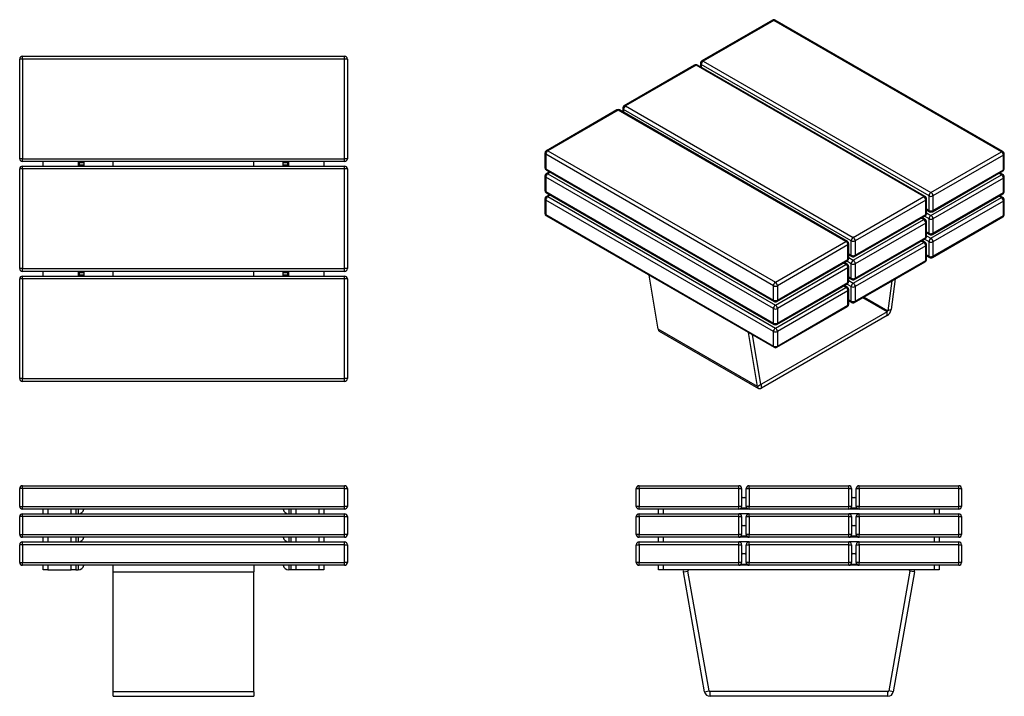
# Model space of a CAD drawing. Units: millimetres. Extents: x 89 to 2192, y 56 to 1502.
import ezdxf

# ---------------------------------------------------------------- set-up
doc = ezdxf.new("R2010")
doc.units = ezdxf.units.MM

# ---------------------------------------------------------------- blocks, each defined once
blk = doc.blocks.new('A$C10970')
at = {"color": 7, "linetype": 'Continuous', "lineweight": 25}
for p, q in [((-700, -38), (-700, 0)), ((-694, 0), (-700, 0)), ((-694, 0), (-694, 6)), ((-694, 6), (-6, 6)), ((-694, 0), (-694, -38)), ((-6, 0), (-694, 0)), ((-6, 0), (-6, 6)), ((-6, -38), (-6, 0)), ((-6, 0), (0, 0)), ((0, 0), (0, -38)), ((-700, -38), (-694, -38)), ((-694, -44), (-694, -38)), ((-694, -38), (-6, -38)), ((-6, -44), (-6, -38)), ((0, -38), (-6, -38)), ((-700, -98), (-700, -60)), ((-694, -60), (-700, -60)), ((-6, -44), (-694, -44)), ((-694, -60), (-694, -54)), ((-694, -54), (-6, -54)), ((-6, -60), (-694, -60)), ((-694, -60), (-694, -98)), ((-650, -54), (-650, -44)), ((-640, -44), (-640, -54)), ((-590, -54), (-590, -44)), ((-580, -44), (-580, -54)), ((-575, -44), (-575, -54)), ((-125, -44), (-125, -54)), ((-120, -54), (-120, -44)), ((-110, -44), (-110, -54)), ((-60, -54), (-60, -44)), ((-50, -44), (-50, -54)), ((-6, -60), (-6, -54)), ((-6, -98), (-6, -60)), ((-6, -60), (0, -60)), ((0, -60), (0, -98)), ((-700, -98), (-694, -98)), ((-694, -104), (-694, -98)), ((-694, -98), (-6, -98)), ((-6, -104), (-694, -104)), ((-650, -114), (-650, -104)), ((-640, -104), (-640, -114)), ((-590, -114), (-590, -104)), ((-580, -104), (-580, -114)), ((-575, -104), (-575, -114)), ((-125, -104), (-125, -114)), ((-120, -114), (-120, -104)), ((-110, -104), (-110, -114)), ((-60, -114), (-60, -104)), ((-50, -104), (-50, -114)), ((0, -98), (-6, -98)), ((-6, -104), (-6, -98)), ((-694, -120), (-700, -120)), ((-700, -158), (-700, -120)), ((-694, -120), (-694, -114)), ((-694, -114), (-6, -114)), ((-694, -120), (-694, -158)), ((-6, -120), (-694, -120)), ((-6, -120), (-6, -114)), ((-6, -120), (0, -120)), ((-6, -158), (-6, -120)), ((0, -120), (0, -158)), ((-700, -158), (-694, -158)), ((-694, -158), (-6, -158)), ((-694, -164), (-694, -158)), ((-6, -164), (-694, -164)), ((-650, -174), (-650, -164)), ((-640, -164), (-640, -174)), ((-590, -174), (-590, -164)), ((-580, -164), (-580, -174)), ((-575, -164), (-575, -174)), ((-500, -178.1), (-500, -164)), ((-200, -164), (-200, -178.1)), ((-125, -164), (-125, -174)), ((-120, -174), (-120, -164)), ((-110, -164), (-110, -174)), ((-60, -174), (-60, -164)), ((-50, -164), (-50, -174)), ((-6, -164), (-6, -158)), ((0, -158), (-6, -158)), ((-640, -174), (-650, -174)), ((-640, -174), (-590, -174)), ((-580, -174), (-590, -174)), ((-580, -174), (-575, -174)), ((-500, -178.1), (-200, -178.1)), ((-500, -434.1), (-500, -178.1)), ((-200, -434.1), (-200, -178.1)), ((-120, -174), (-125, -174)), ((-110, -174), (-120, -174)), ((-60, -174), (-110, -174)), ((-50, -174), (-60, -174)), ((-200, -434.1), (-500, -434.1)), ((-500, -444), (-500, -434.1)), ((-200, -434.1), (-200, -444)), ((-500, -444), (-200, -444))]:
    blk.add_line(p, q, dxfattribs=at)
for centre, radius, start, end in [((-694, 0), 6, 90, 180), ((-6, 0), 6, 0, 90), ((-694, -38), 6, 180, 270), ((-6, -38), 6, 270, 0), ((-694, -60), 6, 90, 180), ((-575, -42), 12, 270, 350.4059), ((-125, -42), 12, 189.5941, 270), ((-6, -60), 6, 0, 90), ((-694, -98), 6, 180, 270), ((-575, -102), 12, 270, 350.4059), ((-125, -102), 12, 189.5941, 270), ((-6, -98), 6, 270, 0), ((-694, -120), 6, 90, 180), ((-6, -120), 6, 0, 90), ((-694, -158), 6, 180, 270), ((-575, -162), 12, 270, 350.4059), ((-125, -162), 12, 189.5941, 270), ((-6, -158), 6, 270, 0)]:
    blk.add_arc(centre, radius, start, end, dxfattribs=at)
blk = doc.blocks.new('A$C12524')
at = {"color": 7, "linetype": 'Continuous', "lineweight": 25}
for p, q in [((-694, 683), (-700, 683)), ((-700, 470), (-700, 683)), ((-694, 683), (-694, 689)), ((-694, 689), (-6, 689)), ((-6, 683), (-694, 683)), ((-694, 683), (-694, 470)), ((-6, 683), (-6, 689)), ((0, 683), (-6, 683)), ((-6, 470), (-6, 683)), ((0, 683), (0, 470)), ((-694, 470), (-700, 470)), ((-694, 470), (-6, 470)), ((-694, 464), (-694, 470)), ((-6, 464), (-694, 464)), ((-650, 454), (-650, 464)), ((-575, 464), (-575, 454)), ((-573, 461), (-573, 464)), ((-563, 464), (-563, 461)), ((-500, 454), (-500, 464)), ((-200, 454), (-200, 464)), ((-137, 461), (-137, 464)), ((-127, 464), (-127, 461)), ((-125, 454), (-125, 464)), ((-50, 464), (-50, 454)), ((0, 470), (-6, 470)), ((-6, 464), (-6, 470)), ((-694, 448), (-700, 448)), ((-700, 235), (-700, 448)), ((-694, 448), (-694, 454)), ((-694, 454), (-6, 454)), ((-6, 448), (-694, 448)), ((-694, 448), (-694, 235)), ((-563, 461), (-573, 461)), ((-573, 461), (-573, 457)), ((-573, 457), (-563, 457)), ((-573, 454), (-573, 457)), ((-563, 461), (-563, 457)), ((-563, 457), (-563, 454)), ((-127, 461), (-137, 461)), ((-137, 457), (-137, 461)), ((-137, 457), (-127, 457)), ((-137, 454), (-137, 457)), ((-127, 457), (-127, 461)), ((-127, 457), (-127, 454)), ((-6, 448), (-6, 454)), ((0, 448), (-6, 448)), ((-6, 235), (-6, 448)), ((0, 448), (0, 235)), ((-694, 235), (-700, 235)), ((-694, 235), (-6, 235)), ((-694, 229), (-694, 235)), ((0, 235), (-6, 235)), ((-6, 229), (-6, 235)), ((-694, 213), (-700, 213)), ((-700, 0), (-700, 213)), ((-6, 229), (-694, 229)), ((-694, 213), (-694, 219)), ((-694, 219), (-6, 219)), ((-6, 213), (-694, 213)), ((-694, 213), (-694, 0)), ((-650, 219), (-650, 229)), ((-575, 229), (-575, 219)), ((-573, 226), (-573, 229)), ((-563, 226), (-573, 226)), ((-573, 226), (-573, 222)), ((-573, 222), (-563, 222)), ((-573, 219), (-573, 222)), ((-563, 229), (-563, 226)), ((-563, 226), (-563, 222)), ((-563, 222), (-563, 219)), ((-500, 219), (-500, 229)), ((-200, 219), (-200, 229)), ((-137, 226), (-137, 229)), ((-127, 226), (-137, 226)), ((-137, 222), (-137, 226)), ((-137, 222), (-127, 222)), ((-137, 219), (-137, 222)), ((-127, 229), (-127, 226)), ((-127, 222), (-127, 226)), ((-127, 222), (-127, 219)), ((-125, 219), (-125, 229)), ((-50, 229), (-50, 219)), ((-6, 213), (-6, 219)), ((0, 213), (-6, 213)), ((-6, 0), (-6, 213)), ((0, 213), (0, 0)), ((-694, 0), (-700, 0)), ((-694, 0), (-6, 0)), ((-694, -6), (-694, 0)), ((0, 0), (-6, 0)), ((-6, -6), (-6, 0)), ((-6, -6), (-694, -6))]:
    blk.add_line(p, q, dxfattribs=at)
for centre, start, end in [((-694, 683), 90, 180), ((-6, 683), 0, 90), ((-694, 470), 180, 270), ((-6, 470), 270, 0), ((-694, 448), 90, 180), ((-6, 448), 0, 90), ((-694, 235), 180, 270), ((-6, 235), 270, 0), ((-694, 213), 90, 180), ((-6, 213), 0, 90), ((-694, 0), 180, 270), ((-6, 0), 270, 0)]:
    blk.add_arc(centre, 6, start, end, dxfattribs=at)
blk = doc.blocks.new('A$C11839')
at = {"color": 7, "linetype": 'Continuous', "lineweight": 25}
for p, q in [((0, -6), (0, 0)), ((0, 0), (213, 0)), ((213, -6), (213, 0)), ((235, -6), (235, 0)), ((235, 0), (448, 0)), ((448, -6), (448, 0)), ((470, -6), (470, 0)), ((470, 0), (683, 0)), ((683, -6), (683, 0)), ((-6, -6), (0, -6)), ((-6, -44), (-6, -6)), ((213, -6), (0, -6)), ((0, -6), (0, -44)), ((213, -44), (213, -6)), ((213, -6), (219, -6)), ((219, -6), (219, -44)), ((229, -6), (235, -6)), ((229, -44), (229, -6)), ((448, -6), (235, -6)), ((235, -6), (235, -44)), ((448, -44), (448, -6)), ((448, -6), (454, -6)), ((454, -6), (454, -44)), ((464, -44), (464, -6)), ((464, -6), (470, -6)), ((683, -6), (470, -6)), ((470, -6), (470, -44)), ((683, -44), (683, -6)), ((683, -6), (689, -6)), ((689, -6), (689, -44)), ((222, -25), (226, -25)), ((457, -25), (461, -25)), ((0, -44), (-6, -44)), ((0, -44), (213, -44)), ((0, -50), (0, -44)), ((213, -50), (0, -50)), ((0, -66), (0, -60)), ((0, -60), (213, -60)), ((41.5, -60), (41.5, -50)), ((51.5, -50), (51.5, -60)), ((219, -44), (213, -44)), ((213, -50), (213, -44)), ((235, -50), (213, -50)), ((235, -60), (213, -60)), ((213, -66), (213, -60)), ((219, -48), (219, -44)), ((219, -48), (219, -50)), ((229, -48), (219, -48)), ((229, -44), (229, -48)), ((235, -44), (229, -44)), ((229, -50), (229, -48)), ((235, -44), (448, -44)), ((235, -50), (235, -44)), ((448, -50), (235, -50)), ((235, -66), (235, -60)), ((235, -60), (448, -60)), ((448, -50), (448, -44)), ((454, -44), (448, -44)), ((470, -50), (448, -50)), ((470, -60), (448, -60)), ((448, -66), (448, -60)), ((454, -48), (454, -44)), ((454, -48), (454, -50)), ((464, -48), (454, -48)), ((464, -44), (464, -48)), ((470, -44), (464, -44)), ((464, -50), (464, -48)), ((470, -50), (470, -44)), ((470, -44), (683, -44)), ((683, -50), (470, -50)), ((470, -66), (470, -60)), ((470, -60), (683, -60)), ((631.5, -60), (631.5, -50)), ((641.5, -50), (641.5, -60)), ((683, -50), (683, -44)), ((689, -44), (683, -44)), ((683, -66), (683, -60)), ((-6, -104), (-6, -66)), ((-6, -66), (0, -66)), ((213, -66), (0, -66)), ((0, -66), (0, -104)), ((213, -66), (219, -66)), ((213, -104), (213, -66)), ((219, -66), (219, -104)), ((229, -66), (235, -66)), ((229, -104), (229, -66)), ((235, -66), (235, -104)), ((448, -66), (235, -66)), ((448, -66), (454, -66)), ((448, -104), (448, -66)), ((454, -66), (454, -104)), ((464, -104), (464, -66)), ((464, -66), (470, -66)), ((470, -66), (470, -104)), ((683, -66), (470, -66)), ((683, -104), (683, -66)), ((683, -66), (689, -66)), ((689, -66), (689, -104)), ((0, -104), (-6, -104)), ((0, -104), (213, -104)), ((0, -110), (0, -104)), ((213, -110), (213, -104)), ((219, -104), (213, -104)), ((219, -108), (219, -104)), ((222, -85), (226, -85)), ((229, -104), (229, -108)), ((235, -104), (229, -104)), ((235, -104), (448, -104)), ((235, -110), (235, -104)), ((448, -110), (448, -104)), ((454, -104), (448, -104)), ((454, -108), (454, -104)), ((457, -85), (461, -85)), ((464, -104), (464, -108)), ((470, -104), (464, -104)), ((470, -104), (683, -104)), ((470, -110), (470, -104)), ((683, -110), (683, -104)), ((689, -104), (683, -104)), ((-6, -164), (-6, -126)), ((-6, -126), (0, -126)), ((213, -110), (0, -110)), ((0, -126), (0, -120)), ((0, -120), (213, -120)), ((213, -126), (0, -126)), ((0, -126), (0, -164)), ((41.5, -120), (41.5, -110)), ((51.5, -110), (51.5, -120)), ((235, -110), (213, -110)), ((235, -120), (213, -120)), ((213, -126), (213, -120)), ((213, -164), (213, -126)), ((213, -126), (219, -126)), ((219, -108), (219, -110)), ((229, -108), (219, -108)), ((219, -126), (219, -164)), ((229, -110), (229, -108)), ((229, -126), (235, -126)), ((229, -164), (229, -126)), ((448, -110), (235, -110)), ((235, -126), (235, -120)), ((235, -120), (448, -120)), ((448, -126), (235, -126)), ((235, -126), (235, -164)), ((470, -110), (448, -110)), ((470, -120), (448, -120)), ((448, -126), (448, -120)), ((448, -126), (454, -126)), ((448, -164), (448, -126)), ((454, -108), (454, -110)), ((464, -108), (454, -108)), ((454, -126), (454, -164)), ((464, -110), (464, -108)), ((464, -164), (464, -126)), ((464, -126), (470, -126)), ((683, -110), (470, -110)), ((470, -126), (470, -120)), ((470, -120), (683, -120)), ((470, -126), (470, -164)), ((683, -126), (470, -126)), ((631.5, -120), (631.5, -110)), ((641.5, -110), (641.5, -120)), ((683, -126), (683, -120)), ((683, -126), (689, -126)), ((683, -164), (683, -126)), ((689, -126), (689, -164)), ((222, -145), (226, -145)), ((457, -145), (461, -145)), ((0, -164), (-6, -164)), ((0, -170), (0, -164)), ((0, -164), (213, -164)), ((213, -170), (213, -164)), ((219, -164), (213, -164)), ((219, -168), (219, -164)), ((219, -168), (219, -170)), ((229, -168), (219, -168)), ((229, -164), (229, -168)), ((235, -164), (229, -164)), ((229, -170), (229, -168)), ((235, -164), (448, -164)), ((235, -170), (235, -164)), ((448, -170), (448, -164)), ((454, -164), (448, -164)), ((454, -168), (454, -164)), ((454, -168), (454, -170)), ((464, -168), (454, -168)), ((464, -164), (464, -168)), ((470, -164), (464, -164)), ((464, -170), (464, -168)), ((470, -164), (683, -164)), ((470, -170), (470, -164)), ((683, -170), (683, -164)), ((689, -164), (683, -164)), ((213, -170), (0, -170)), ((41.5, -180), (41.5, -170)), ((51.5, -180), (41.5, -180)), ((51.5, -170), (51.5, -180)), ((631.5, -180), (51.5, -180)), ((94.6, -184.1), (104.5, -182.3)), ((139.8, -440.1), (94.6, -184.1)), ((149.6, -438.3), (104.5, -182.3)), ((235, -170), (213, -170)), ((448, -170), (235, -170)), ((470, -170), (448, -170)), ((683, -170), (470, -170)), ((578.5, -182.3), (533.4, -438.3)), ((588.4, -184.1), (543.2, -440.1)), ((588.4, -184.1), (578.5, -182.3)), ((631.5, -180), (631.5, -170)), ((641.5, -180), (631.5, -180)), ((641.5, -170), (641.5, -180)), ((139.8, -440.1), (149.6, -438.3)), ((151.6, -450), (151.6, -440)), ((531.4, -440), (151.6, -440)), ((531.4, -450), (531.4, -440)), ((543.2, -440.1), (533.4, -438.3)), ((531.4, -450), (151.6, -450))]:
    blk.add_line(p, q, dxfattribs=at)
at = {"color": 7, "linetype": 'Continuous', "lineweight": 25, "flags": 128}
for points in [[(94.6, -180), (94.4, -182), (94.6, -184.1)], [(588.4, -184.1), (588.6, -182), (588.4, -180)]]:
    blk.add_lwpolyline(points, dxfattribs=at)
at = {"color": 7, "linetype": 'Continuous', "lineweight": 25}
for centre, radius, start, end in [((0, -6), 6, 90, 180), ((213, -6), 6, 0, 90), ((235, -6), 6, 90, 180), ((448, -6), 6, 0, 90), ((470, -6), 6, 90, 180), ((683, -6), 6, 0, 90), ((222, -28), 3, 90, 180), ((226, -28), 3, 0, 90), ((457, -28), 3, 90, 180), ((461, -28), 3, 0, 90), ((0, -44), 6, 180, 270), ((0, -66), 6, 90, 180), ((213, -44), 6, 270, 0), ((213, -66), 6, 0, 90), ((235, -44), 6, 180, 270), ((235, -66), 6, 90, 180), ((448, -44), 6, 270, 0), ((448, -66), 6, 0, 90), ((470, -44), 6, 180, 270), ((470, -66), 6, 90, 180), ((683, -44), 6, 270, 0), ((683, -66), 6, 0, 90), ((0, -104), 6, 180, 270), ((213, -104), 6, 270, 0), ((222, -88), 3, 90, 180), ((226, -88), 3, 0, 90), ((235, -104), 6, 180, 270), ((448, -104), 6, 270, 0), ((457, -88), 3, 90, 180), ((461, -88), 3, 0, 90), ((470, -104), 6, 180, 270), ((683, -104), 6, 270, 0), ((0, -126), 6, 90, 180), ((213, -126), 6, 0, 90), ((235, -126), 6, 90, 180), ((448, -126), 6, 0, 90), ((470, -126), 6, 90, 180), ((683, -126), 6, 0, 90), ((222, -148), 3, 90, 180), ((226, -148), 3, 0, 90), ((457, -148), 3, 90, 180), ((461, -148), 3, 0, 90), ((0, -164), 6, 180, 270), ((213, -164), 6, 270, 0), ((235, -164), 6, 180, 270), ((448, -164), 6, 270, 0), ((470, -164), 6, 180, 270), ((683, -164), 6, 270, 0), ((106.4, -182), 2, 90, 190), ((576.6, -182), 2, 350, 90), ((151.6, -438), 12, 190, 270), ((151.6, -438), 2, 190, 270), ((531.4, -438), 2, 270, 350), ((531.4, -438), 12, 270, 350)]:
    blk.add_arc(centre, radius, start, end, dxfattribs=at)
blk = doc.blocks.new('A$C5583')
at = {"color": 7, "linetype": 'Continuous', "lineweight": 25}
for p, q in [((23.5, 782.2), (-127.1, 695.3)), ((26.5, 781.9), (-124.1, 695)), ((513, 501.1), (26.5, 781.9)), ((516, 501.4), (29.5, 782.2)), ((-124.1, 695), (362.3, 414.2)), ((-142.7, 686.3), (-293.3, 599.4)), ((-139.7, 686), (-290.3, 599.1)), ((346.8, 405.2), (-139.7, 686)), ((349.8, 405.5), (-136.7, 686.3)), ((-130.1, 690.1), (-130.1, 682.5)), ((358.1, 406.8), (-128.4, 687.6)), ((-308.9, 590.4), (-459.5, 503.4)), ((-305.9, 590.1), (-456.5, 503.1)), ((180.6, 309.2), (-305.9, 590.1)), ((183.6, 309.5), (-302.9, 590.4)), ((-296.3, 594.2), (-296.3, 586.6)), ((191.9, 310.9), (-294.6, 591.7)), ((-290.3, 599.1), (196.2, 318.2)), ((-462.5, 498.2), (-462.5, 467.2)), ((25.8, 214.9), (-460.7, 495.8)), ((-460.7, 495.8), (-460.7, 464.8)), ((-456.5, 503.1), (30, 222.3)), ((362.3, 414.2), (513, 501.1)), ((517.2, 493.8), (366.6, 406.8)), ((517.2, 462.7), (517.2, 493.8)), ((519, 465.2), (519, 496.2)), ((-460.7, 464.8), (25.8, 183.9)), ((-462.5, 449.3), (-462.5, 418.2)), ((25.8, 166), (-460.7, 446.8)), ((-460.7, 446.8), (-460.7, 415.8)), ((-459.5, 462), (27, 181.2)), ((-452.9, 458.2), (-459.5, 454.4)), ((-456.5, 454.1), (30, 173.3)), ((362.3, 365.2), (513, 452.1)), ((365.3, 373), (516, 460)), ((366.6, 375.8), (517.2, 462.7)), ((517.2, 444.8), (366.6, 357.8)), ((516, 452.4), (509.4, 456.2)), ((517.2, 413.7), (517.2, 444.8)), ((519, 416.2), (519, 447.2)), ((-462.5, 400.3), (-462.5, 369.2)), ((-460.7, 415.8), (25.8, 134.9)), ((-459.5, 413), (27, 132.2)), ((-452.9, 409.2), (-459.5, 405.5)), ((-456.5, 405.2), (30, 124.3)), ((196.2, 318.2), (346.8, 405.2)), ((352.8, 369.2), (352.8, 400.3)), ((358.1, 375.8), (358.1, 406.8)), ((362.3, 316.2), (513, 403.1)), ((365.3, 324), (516, 411)), ((366.6, 326.8), (517.2, 413.7)), ((366.6, 406.8), (366.6, 375.8)), ((516, 403.4), (509.4, 407.2)), ((25.8, 117), (-460.7, 397.8)), ((-460.7, 397.8), (-460.7, 366.8)), ((351, 397.8), (200.4, 310.9)), ((351, 366.8), (351, 397.8)), ((517.2, 395.8), (366.6, 308.8)), ((517.2, 364.7), (517.2, 395.8)), ((519, 367.2), (519, 398.2)), ((-460.7, 366.8), (25.8, 85.9)), ((-459.5, 364), (27, 83.2)), ((199.2, 277.1), (349.8, 364)), ((200.4, 279.8), (351, 366.8)), ((349.8, 356.5), (343.2, 360.3)), ((352.8, 376.8), (359.3, 373)), ((358.1, 326.8), (358.1, 357.8)), ((365.3, 275), (516, 362)), ((366.6, 277.8), (517.2, 364.7)), ((366.6, 357.8), (366.6, 326.8)), ((196.2, 269.2), (346.8, 356.2)), ((351, 348.8), (200.4, 261.9)), ((351, 317.8), (351, 348.8)), ((352.8, 320.3), (352.8, 351.3)), ((200.4, 230.9), (351, 317.8)), ((352.8, 327.8), (359.3, 324)), ((30, 222.3), (180.6, 309.2)), ((184.9, 301.9), (34.2, 214.9)), ((184.9, 270.9), (184.9, 301.9)), ((186.6, 273.3), (186.6, 304.3)), ((191.9, 279.8), (191.9, 310.9)), ((196.2, 220.2), (346.8, 307.2)), ((199.2, 228.1), (349.8, 315.1)), ((200.4, 310.9), (200.4, 279.8)), ((351, 299.8), (200.4, 212.9)), ((349.8, 307.5), (343.2, 311.3)), ((351, 268.8), (351, 299.8)), ((352.8, 271.3), (352.8, 302.3)), ((358.1, 277.8), (358.1, 308.8)), ((366.6, 308.8), (366.6, 277.8)), ((186.6, 280.9), (193.2, 277.1)), ((352.8, 278.8), (359.3, 275)), ((30, 173.3), (180.6, 260.3)), ((33, 181.2), (183.6, 268.1)), ((34.2, 183.9), (184.9, 270.9)), ((184.9, 252.9), (34.2, 166)), ((183.6, 260.5), (177.1, 264.3)), ((184.9, 221.9), (184.9, 252.9)), ((186.6, 224.3), (186.6, 255.4)), ((191.9, 230.9), (191.9, 261.9)), ((199.2, 179.1), (349.8, 266.1)), ((200.4, 181.9), (351, 268.8)), ((200.4, 261.9), (200.4, 230.9)), ((-220.5, 121.7), (-239.8, 237.2)), ((186.6, 231.9), (193.2, 228.1)), ((25.8, 183.9), (25.8, 214.9)), ((30, 124.3), (180.6, 211.3)), ((33, 132.2), (183.6, 219.1)), ((34.2, 134.9), (184.9, 221.9)), ((34.2, 214.9), (34.2, 183.9)), ((183.6, 211.6), (177.1, 215.3)), ((191.9, 181.9), (191.9, 212.9)), ((200.4, 212.9), (200.4, 181.9)), ((279, 225.2), (270, 161.3)), ((286.1, 229.3), (277, 163.9)), ((184.9, 203.9), (34.2, 117)), ((184.9, 172.9), (184.9, 203.9)), ((186.6, 175.3), (186.6, 206.4)), ((33, 83.2), (183.6, 170.1)), ((34.2, 85.9), (184.9, 172.9)), ((186.6, 182.9), (193.2, 179.1)), ((268.6, 159.1), (0, 4.1)), ((268.6, 151), (0, -4.1)), ((25.8, 134.9), (25.8, 166)), ((34.2, 166), (34.2, 134.9)), ((268.6, 151), (268.6, 159.1)), ((277, 163.9), (270, 161.3)), ((-8.4, -0.8), (-220.5, 121.7)), ((-218.1, 117.8), (-6, -4.7)), ((-8.4, -0.8), (-27.7, 114.8)), ((-1.4, 4.6), (-19, 109.7)), ((25.8, 85.9), (25.8, 117)), ((34.2, 117), (34.2, 85.9)), ((-8.4, -0.8), (-1.4, 4.6)), ((0, -4.1), (0, 4.1))]:
    blk.add_line(p, q, dxfattribs=at)
at = {"color": 8, "linetype": 'Continuous', "lineweight": 25}
for p, q in [((-128.4, 687.6), (-128.4, 681.5)), ((-294.6, 591.7), (-294.6, 585.6)), ((-451.2, 457.2), (-456.5, 454.1)), ((513, 452.1), (507.6, 455.2)), ((-451.2, 408.2), (-456.5, 405.2)), ((513, 403.1), (507.6, 406.2)), ((352.8, 378.8), (358.1, 375.8)), ((346.8, 356.2), (341.5, 359.2)), ((358.1, 357.8), (348.5, 363.3)), ((352.8, 370.7), (362.3, 365.2)), ((352.8, 329.9), (358.1, 326.8)), ((352.8, 321.7), (362.3, 316.2)), ((346.8, 307.2), (341.5, 310.3)), ((358.1, 308.8), (348.5, 314.3)), ((186.6, 282.9), (191.9, 279.8)), ((186.6, 274.8), (196.2, 269.2)), ((352.8, 280.9), (358.1, 277.8)), ((180.6, 260.3), (175.3, 263.3)), ((191.9, 261.9), (182.4, 267.4)), ((186.6, 233.9), (191.9, 230.9)), ((180.6, 211.3), (175.3, 214.3)), ((191.9, 212.9), (182.4, 218.4)), ((186.6, 225.8), (196.2, 220.2)), ((219.2, 190.6), (270, 161.3)), ((186.6, 184.9), (191.9, 181.9)), ((268.6, 159.1), (216.6, 189.2)), ((-1.4, 4.9), (0, 4.1))]:
    blk.add_line(p, q, dxfattribs=at)
at = {"color": 7, "linetype": 'Continuous', "lineweight": 25, "flags": 128}
for points in [[(-1.4, 4.6), (-1.3, 4.4), (-1.2, 4.2), (-1.1, 4), (-0.9, 3.9), (-0.7, 3.9), (-0.5, 3.9), (-0.2, 4), (0, 4.1)], [(-8.4, -0.8), (-8, -2.2), (-7.3, -3.4), (-6.5, -4.3), (-5.5, -4.9), (-4.2, -5.2), (-2.9, -5.2), (-1.5, -4.8), (0, -4.1)]]:
    blk.add_lwpolyline(points, dxfattribs=at)
at = {"color": 7, "linetype": 'Continuous', "lineweight": 25}
for centre, radius, start, end in [((26.5, 777), 6, 60.0027, 119.9973), ((-124.1, 690.1), 6, 119.9973, 180), ((-119.2, 687.2), 9.22, 122.6055, 177.3945), ((-139.7, 681.1), 6, 60.0027, 119.9973), ((-305.9, 585.2), 6, 60.0027, 119.9973), ((-290.3, 594.2), 6, 119.9973, 180), ((-285.3, 591.3), 9.22, 122.6055, 177.3945), ((-456.5, 498.2), 6, 119.9973, 180), ((-451.5, 495.4), 9.22, 122.6055, 177.3945), ((508, 493.3), 9.22, 2.6055, 57.3945), ((513, 496.2), 6, 0, 60.0027), ((-456.5, 467.2), 6, 180, 240.0027), ((513, 465.2), 6, 299.9973, 0), ((-456.5, 449.3), 6, 119.9973, 180), ((-451.5, 446.4), 9.22, 122.6055, 177.3945), ((508, 444.3), 9.22, 2.6055, 57.3945), ((513, 447.2), 6, 0, 60.0027), ((-456.5, 418.2), 6, 180, 240.0027), ((-456.5, 400.3), 6, 119.9973, 180), ((-451.5, 397.4), 9.22, 122.6055, 177.3945), ((341.8, 397.4), 9.22, 2.6055, 57.3945), ((346.8, 400.3), 6, 0, 60.0027), ((367.3, 406.4), 9.22, 122.6055, 177.3945), ((362.3, 415), 9.22, 242.6097, 297.3903), ((357.4, 406.4), 9.22, 2.6055, 57.3945), ((508, 395.3), 9.22, 2.6055, 57.3945), ((513, 416.2), 6, 299.9973, 0), ((513, 398.2), 6, 0, 60.0027), ((-456.5, 369.2), 6, 180, 240.0027), ((346.8, 369.2), 6, 299.9973, 0), ((362.3, 384), 9.22, 242.6097, 297.3903), ((367.3, 357.4), 9.22, 122.6055, 177.3945), ((362.3, 366), 9.22, 242.6097, 297.3903), ((362.3, 378.2), 6, 240.0027, 299.9973), ((357.4, 357.4), 9.22, 2.6055, 57.3945), ((513, 367.2), 6, 299.9973, 0), ((341.8, 348.4), 9.22, 2.6055, 57.3945), ((346.8, 351.3), 6, 0, 60.0027), ((201.1, 310.5), 9.22, 122.6055, 177.3945), ((191.2, 310.5), 9.22, 2.6055, 57.3945), ((346.8, 320.3), 6, 299.9973, 0), ((362.3, 335), 9.22, 242.6097, 297.3903), ((367.3, 308.4), 9.22, 122.6055, 177.3945), ((362.3, 329.2), 6, 240.0027, 299.9973), ((357.4, 308.4), 9.22, 2.6055, 57.3945), ((175.6, 301.5), 9.22, 2.6055, 57.3945), ((180.6, 304.3), 6, 0, 60.0027), ((196.2, 319.1), 9.22, 242.6097, 297.3903), ((341.8, 299.4), 9.22, 2.6055, 57.3945), ((346.8, 302.3), 6, 0, 60.0027), ((362.3, 317), 9.22, 242.6097, 297.3903), ((196.2, 288), 9.22, 242.6097, 297.3903), ((196.2, 282.3), 6, 240.0027, 299.9973), ((362.3, 286), 9.22, 242.6097, 297.3903), ((362.3, 280.2), 6, 240.0027, 299.9973), ((175.6, 252.5), 9.22, 2.6055, 57.3945), ((180.6, 273.3), 6, 299.9973, 0), ((180.6, 255.4), 6, 0, 60.0027), ((201.1, 261.5), 9.22, 122.6055, 177.3945), ((196.2, 270.1), 9.22, 242.6097, 297.3903), ((191.2, 261.5), 9.22, 2.6055, 57.3945), ((346.8, 271.3), 6, 299.9973, 0), ((35, 214.5), 9.22, 122.6055, 177.3945), ((30, 223.1), 9.22, 242.6097, 297.3903), ((25, 214.5), 9.22, 2.6055, 57.3945), ((175.6, 203.5), 9.22, 2.6055, 57.3945), ((180.6, 224.3), 6, 299.9973, 0), ((180.6, 206.4), 6, 0, 60.0027), ((196.2, 239), 9.22, 242.6097, 297.3903), ((201.1, 212.5), 9.22, 122.6055, 177.3945), ((196.2, 221.1), 9.22, 242.6097, 297.3903), ((196.2, 233.3), 6, 240.0027, 299.9973), ((191.2, 212.5), 9.22, 2.6055, 57.3945), ((30, 192.1), 9.22, 242.6097, 297.3903), ((35, 165.5), 9.22, 122.6055, 177.3945), ((30, 186.4), 6, 240.0027, 299.9973), ((25, 165.5), 9.22, 2.6055, 57.3945), ((180.6, 175.3), 6, 299.9973, 0), ((196.2, 190.1), 9.22, 242.6097, 297.3903), ((196.2, 184.3), 6, 240.0027, 299.9973), ((30, 174.1), 9.22, 242.6097, 297.3903), ((258.4, 166.7), 18.8, 302.9068, 351.3096), ((266.9, 161.8), 3.13, 302.9068, 351.3096), ((30, 143.1), 9.22, 242.6097, 297.3903), ((30, 137.4), 6, 240.0027, 299.9973), ((-215.3, 122.1), 5.18, 185.459, 237.2631), ((35, 116.5), 9.22, 122.6055, 177.3945), ((30, 125.2), 9.22, 242.6097, 297.3903), ((25, 116.5), 9.22, 2.6055, 57.3945), ((30, 94.1), 9.22, 242.6097, 297.3903), ((30, 88.4), 6, 240.0027, 299.9973)]:
    blk.add_arc(centre, radius, start, end, dxfattribs=at)
at = {"color": 8, "linetype": 'Continuous', "lineweight": 25}
for centre, radius, start, end in [((24.7, 779.5), 3.02, 54.3824, 114.3071), ((28.2, 779.5), 3.02, 65.6929, 125.6176), ((-125.9, 692.5), 3.02, 54.3824, 114.3071), ((-141.5, 683.6), 3.02, 54.3824, 114.3071), ((-137.9, 683.6), 3.02, 65.6929, 125.6176), ((-127.1, 690.4), 3.02, 185.6948, 245.6253), ((-307.6, 587.6), 3.02, 54.3824, 114.3071), ((-304.1, 587.6), 3.02, 65.6929, 125.6176), ((-293.3, 594.5), 3.02, 185.6948, 245.6253), ((-292.1, 596.6), 3.02, 54.3824, 114.3071), ((-459.5, 498.5), 3.02, 185.6948, 245.6253), ((-458.2, 500.7), 3.02, 54.3824, 114.3071), ((514.7, 498.6), 3.02, 65.6929, 125.6176), ((516, 496.5), 3.02, 294.3747, 354.3052), ((-459.5, 467.5), 3.02, 185.6948, 245.6253), ((-457.8, 464.4), 2.96, 173.7012, 234.9867), ((516, 465.5), 3.02, 294.3747, 354.3052), ((-459.5, 449.6), 3.02, 185.6948, 245.6253), ((-458.2, 451.7), 3.02, 54.3824, 114.3071), ((514.7, 449.7), 3.02, 65.6929, 125.6176), ((514.3, 462.4), 2.96, 305.0133, 6.2988), ((516, 447.5), 3.02, 294.3747, 354.3052), ((-459.5, 418.5), 3.02, 185.6948, 245.6253), ((-459.5, 400.6), 3.02, 185.6948, 245.6253), ((-457.8, 415.4), 2.96, 173.7012, 234.9867), ((-458.2, 402.7), 3.02, 54.3824, 114.3071), ((348.5, 402.7), 3.02, 65.6929, 125.6176), ((349.8, 400.6), 3.02, 294.3747, 354.3052), ((514.7, 400.7), 3.02, 65.6929, 125.6176), ((514.3, 413.4), 2.96, 305.0133, 6.2988), ((516, 416.5), 3.02, 294.3747, 354.3052), ((516, 398.5), 3.02, 294.3747, 354.3052), ((-459.5, 369.5), 3.02, 185.6948, 245.6253), ((-457.8, 366.5), 2.96, 173.7012, 234.9867), ((348.1, 366.5), 2.96, 305.0133, 6.2988), ((349.8, 369.5), 3.02, 294.3747, 354.3052), ((361, 375.5), 2.96, 173.7012, 234.9867), ((363.6, 375.5), 2.96, 305.0133, 6.2988), ((514.3, 364.4), 2.96, 305.0133, 6.2988), ((516, 367.5), 3.02, 294.3747, 354.3052), ((348.5, 353.7), 3.02, 65.6929, 125.6176), ((349.8, 351.6), 3.02, 294.3747, 354.3052), ((348.1, 317.5), 2.96, 305.0133, 6.2988), ((349.8, 320.6), 3.02, 294.3747, 354.3052), ((361, 326.5), 2.96, 173.7012, 234.9867), ((363.6, 326.5), 2.96, 305.0133, 6.2988), ((182.4, 306.8), 3.02, 65.6929, 125.6176), ((183.6, 304.6), 3.02, 294.3747, 354.3052), ((348.5, 304.7), 3.02, 65.6929, 125.6176), ((349.8, 302.6), 3.02, 294.3747, 354.3052), ((194.9, 279.5), 2.96, 173.7012, 234.9867), ((197.5, 279.5), 2.96, 305.0133, 6.2988), ((361, 277.5), 2.96, 173.7012, 234.9867), ((363.6, 277.5), 2.96, 305.0133, 6.2988), ((182.4, 257.8), 3.02, 65.6929, 125.6176), ((181.9, 270.5), 2.96, 305.0133, 6.2988), ((183.6, 273.6), 3.02, 294.3747, 354.3052), ((183.6, 255.7), 3.02, 294.3747, 354.3052), ((348.1, 268.5), 2.96, 305.0133, 6.2988), ((349.8, 271.6), 3.02, 294.3747, 354.3052), ((182.4, 208.8), 3.02, 65.6929, 125.6176), ((181.9, 221.6), 2.96, 305.0133, 6.2988), ((183.6, 224.6), 3.02, 294.3747, 354.3052), ((194.9, 230.5), 2.96, 173.7012, 234.9867), ((197.5, 230.5), 2.96, 305.0133, 6.2988), ((183.6, 206.7), 3.02, 294.3747, 354.3052), ((28.7, 183.6), 2.96, 173.7012, 234.9867), ((31.3, 183.6), 2.96, 305.0133, 6.2988), ((181.9, 172.6), 2.96, 305.0133, 6.2988), ((183.6, 175.6), 3.02, 294.3747, 354.3052), ((194.9, 181.5), 2.96, 173.7012, 234.9867), ((197.5, 181.5), 2.96, 305.0133, 6.2988), ((28.7, 134.6), 2.96, 173.7012, 234.9867), ((31.3, 134.6), 2.96, 305.0133, 6.2988), ((28.7, 85.6), 2.96, 173.7012, 234.9867), ((31.3, 85.6), 2.96, 305.0133, 6.2988)]:
    blk.add_arc(centre, radius, start, end, dxfattribs=at)

msp = doc.modelspace()

# ---------------------------------------------------------------- block references
for name, p in [('A$C5583', (1673.4, 718.9)), ('A$C12524', (788.7, 735.2)), ('A$C10970', (788.7, 500.2)), ('A$C11839', (1412, 506.2))]:
    msp.add_blockref(name, p)

doc.saveas('drawing.dxf')
